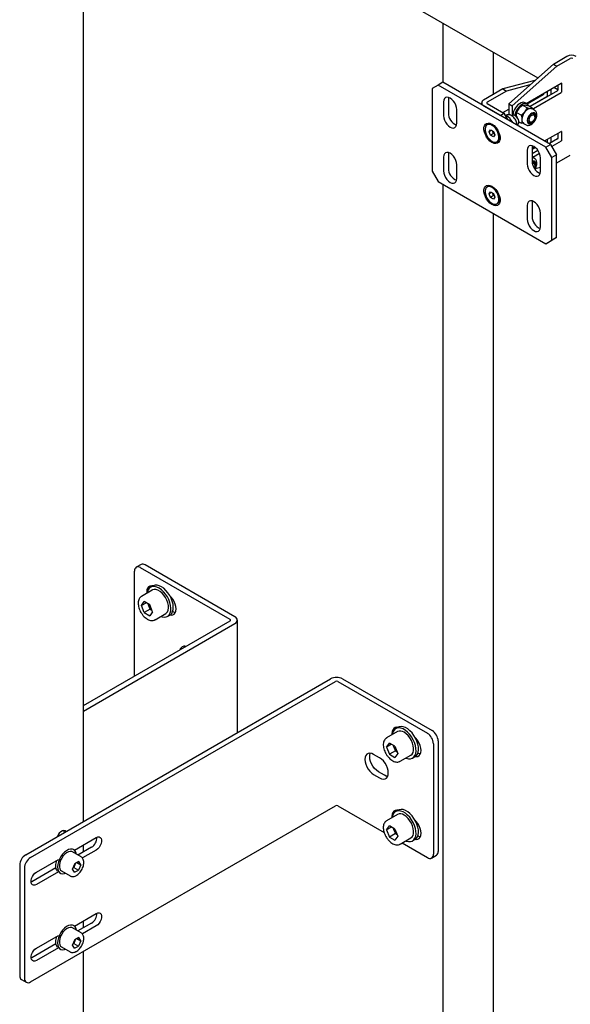
# Model space of a CAD drawing. Units: millimetres. Extents: x 0 to 840, y 297 to 594.
# Drawn here: x 526 to 534, y 528 to 542 of the extents above; entities that cross this region are included whole.
import ezdxf

# ---------------------------------------------------------------- set-up
doc = ezdxf.new("R2010")
doc.units = ezdxf.units.MM
doc.linetypes.add('SLD-Сплошная', pattern=[0])
for name, color, linetype in [('18', 30, 'SLD-Сплошная'), ('2', 1, 'SLD-Сплошная'), ('6', 6, 'SLD-Сплошная')]:
    doc.layers.add(name, color=color, linetype=linetype)

msp = doc.modelspace()

# ---------------------------------------------------------------- linework, layer by layer
at = {"color": 7, "linetype": 'SLD-Сплошная', "lineweight": 25}
for p, q in [((526.492, 545.798), (533.867, 541.541)), ((527.149, 530.547), (527.149, 542.918)), ((534.105, 541.403), (534.163, 541.37)), ((526.296, 530.055), (530.804, 532.657)), ((530.981, 532.657), (532.307, 531.892)), ((526.367, 530.014), (530.875, 532.616)), ((530.91, 532.616), (532.236, 531.851)), ((531.802, 531.94), (531.766, 531.919)), ((531.79, 531.939), (531.787, 531.931)), ((531.791, 531.876), (531.632, 531.784)), ((531.632, 531.784), (531.635, 531.786)), ((531.632, 531.648), (531.673, 531.706)), ((531.703, 531.689), (531.632, 531.648)), ((531.632, 531.648), (531.673, 531.542)), ((531.755, 531.659), (531.673, 531.706)), ((531.731, 531.673), (531.741, 531.646)), ((531.741, 531.646), (531.762, 531.593)), ((531.755, 531.659), (531.796, 531.553)), ((532.324, 531.698), (532.324, 530.065)), ((532.395, 531.739), (532.395, 530.105)), ((531.529, 531.488), (531.44, 531.539)), ((531.762, 531.593), (531.673, 531.542)), ((531.673, 531.542), (531.755, 531.495)), ((531.796, 531.553), (531.755, 531.495)), ((531.762, 531.593), (531.786, 531.579)), ((531.832, 531.438), (531.991, 531.53)), ((532.016, 531.486), (532.052, 531.507)), ((531.44, 531.243), (531.529, 531.192)), ((531.599, 531.233), (531.511, 531.284)), ((526.367, 528.177), (530.875, 530.779)), ((530.91, 530.779), (531.596, 530.383)), ((531.791, 530.651), (531.632, 530.559)), ((531.802, 530.715), (531.766, 530.694)), ((531.79, 530.714), (531.787, 530.707)), ((531.632, 530.559), (531.635, 530.561)), ((531.632, 530.423), (531.673, 530.481)), ((531.703, 530.464), (531.632, 530.423)), ((531.755, 530.434), (531.673, 530.481)), ((531.632, 530.423), (531.673, 530.318)), ((531.762, 530.369), (531.673, 530.318)), ((531.673, 530.318), (531.755, 530.27)), ((531.731, 530.448), (531.741, 530.421)), ((531.741, 530.421), (531.762, 530.369)), ((531.755, 530.434), (531.796, 530.329)), ((531.796, 530.329), (531.755, 530.27)), ((531.762, 530.369), (531.786, 530.355)), ((527.017, 530.124), (527.339, 530.31)), ((527.268, 530.167), (527.069, 530.052)), ((527.149, 530.098), (527.149, 530.2)), ((531.832, 530.213), (531.991, 530.305)), ((531.861, 530.23), (532.236, 530.014)), ((532.016, 530.261), (532.052, 530.282)), ((527.116, 530.024), (526.989, 530.097)), ((527.008, 530.13), (526.997, 530.136)), ((527.339, 530.126), (527.135, 530.008)), ((532.298, 530.007), (532.369, 530.048)), ((526.208, 529.902), (526.208, 528.269)), ((526.455, 529.8), (526.78, 529.987)), ((526.747, 529.968), (526.747, 529.953)), ((526.988, 529.844), (527.021, 529.922)), ((527.023, 529.908), (527.006, 529.869)), ((527.083, 529.954), (527.021, 529.922)), ((527.031, 529.927), (527.023, 529.908)), ((527.054, 529.939), (527.111, 529.907)), ((527.111, 529.907), (527.077, 529.828)), ((527.111, 529.907), (527.083, 529.954)), ((526.279, 529.861), (526.279, 528.228)), ((526.741, 529.862), (526.385, 529.657)), ((526.78, 529.803), (526.455, 529.616)), ((526.797, 529.79), (526.808, 529.783)), ((526.827, 529.816), (526.954, 529.742)), ((527.016, 529.796), (526.988, 529.844)), ((526.996, 529.864), (527.006, 529.869)), ((527.006, 529.869), (527.077, 529.828)), ((527.016, 529.796), (527.077, 529.828)), ((526.385, 529.657), (526.377, 529.653)), ((527.017, 529.001), (527.339, 529.187)), ((527.008, 529.007), (526.997, 529.013)), ((527.268, 529.044), (527.069, 528.929)), ((527.339, 529.003), (527.135, 528.885)), ((527.149, 528.975), (527.149, 529.077)), ((526.455, 528.677), (526.78, 528.864)), ((527.116, 528.901), (526.989, 528.975)), ((526.741, 528.739), (526.385, 528.534)), ((526.747, 528.845), (526.747, 528.831)), ((526.988, 528.721), (527.021, 528.8)), ((527.016, 528.674), (526.988, 528.721)), ((526.996, 528.741), (527.006, 528.746)), ((527.023, 528.785), (527.006, 528.746)), ((527.006, 528.746), (527.077, 528.705)), ((527.083, 528.831), (527.021, 528.8)), ((527.031, 528.805), (527.023, 528.785)), ((527.054, 528.816), (527.111, 528.784)), ((527.111, 528.784), (527.077, 528.705)), ((527.111, 528.784), (527.083, 528.831)), ((526.78, 528.681), (526.455, 528.493)), ((526.797, 528.667), (526.808, 528.661)), ((526.827, 528.693), (526.954, 528.62)), ((527.016, 528.674), (527.077, 528.705)), ((527.149, 526.967), (527.149, 528.628)), ((526.385, 528.534), (526.376, 528.53)), ((526.234, 528.211), (526.304, 528.17))]:
    msp.add_line(p, q, dxfattribs=at)
at = {"color": 7, "linetype": 'SLD-Сплошная', "lineweight": 25, "flags": 128}
for points in [[(531.798, 531.938), (531.783, 531.94), (531.758, 531.936), (531.738, 531.924), (531.723, 531.905), (531.713, 531.879), (531.71, 531.848), (531.711, 531.83)], [(531.916, 531.486), (531.923, 531.484), (531.955, 531.476), (531.985, 531.476), (532.012, 531.484), (532.034, 531.5), (532.051, 531.524), (532.062, 531.554), (532.068, 531.589), (532.066, 531.628), (532.059, 531.671), (532.045, 531.714), (532.026, 531.757), (532.002, 531.798), (531.974, 531.835), (531.943, 531.868), (531.91, 531.895), (531.876, 531.915), (531.843, 531.927), (531.812, 531.931), (531.783, 531.927), (531.759, 531.915), (531.739, 531.895), (531.725, 531.868), (531.716, 531.835), (531.716, 531.833)], [(532.052, 531.507), (532.069, 531.52), (532.087, 531.544), (532.098, 531.574), (532.103, 531.609), (532.102, 531.649), (532.094, 531.691), (532.081, 531.734), (532.061, 531.777), (532.037, 531.818), (532.009, 531.856), (531.978, 531.889), (531.945, 531.915), (531.912, 531.935), (531.879, 531.947), (531.847, 531.951), (531.819, 531.947), (531.802, 531.94)], [(531.991, 531.53), (532.008, 531.544), (532.023, 531.567), (532.031, 531.596), (532.032, 531.63), (532.027, 531.668), (532.016, 531.707), (531.999, 531.746), (531.977, 531.783), (531.951, 531.817), (531.922, 531.845), (531.891, 531.866)], [(532.054, 531.509), (532.071, 531.507), (532.095, 531.51), (532.115, 531.522), (532.13, 531.541), (532.14, 531.567), (532.143, 531.598), (532.14, 531.633), (532.13, 531.67), (532.115, 531.707), (532.095, 531.742), (532.071, 531.773), (532.051, 531.793)], [(531.44, 531.539), (531.412, 531.552), (531.385, 531.557), (531.36, 531.553), (531.34, 531.542), (531.325, 531.522), (531.315, 531.497), (531.312, 531.465), (531.315, 531.431), (531.325, 531.394), (531.34, 531.357), (531.36, 531.322), (531.385, 531.29), (531.412, 531.264), (531.44, 531.243)], [(531.511, 531.284), (531.483, 531.304), (531.455, 531.331), (531.431, 531.363), (531.411, 531.398), (531.396, 531.435), (531.386, 531.471), (531.383, 531.506), (531.386, 531.537), (531.392, 531.556)], [(531.529, 531.192), (531.557, 531.18), (531.584, 531.175), (531.609, 531.179), (531.629, 531.19), (531.644, 531.21), (531.654, 531.235), (531.657, 531.266), (531.654, 531.301), (531.644, 531.338), (531.629, 531.375), (531.609, 531.41), (531.584, 531.442), (531.557, 531.468), (531.529, 531.488)], [(532.086, 531.565), (532.114, 531.552), (532.134, 531.548)], [(531.649, 531.216), (531.628, 531.22), (531.599, 531.233)], [(531.798, 530.713), (531.783, 530.715), (531.758, 530.711), (531.738, 530.7), (531.723, 530.68), (531.713, 530.654), (531.71, 530.623), (531.711, 530.605)], [(531.916, 530.261), (531.923, 530.259), (531.955, 530.251), (531.985, 530.251), (532.012, 530.259), (532.034, 530.275), (532.051, 530.299), (532.062, 530.329), (532.068, 530.364), (532.066, 530.404), (532.059, 530.446), (532.045, 530.489), (532.026, 530.532), (532.002, 530.573), (531.974, 530.611), (531.943, 530.643), (531.91, 530.67), (531.876, 530.69), (531.843, 530.702), (531.812, 530.706), (531.783, 530.702), (531.759, 530.69), (531.739, 530.67), (531.725, 530.643), (531.716, 530.61), (531.716, 530.608)], [(532.052, 530.282), (532.069, 530.296), (532.087, 530.319), (532.098, 530.349), (532.103, 530.385), (532.102, 530.424), (532.094, 530.466), (532.081, 530.51), (532.061, 530.553), (532.037, 530.593), (532.009, 530.631), (531.978, 530.664), (531.945, 530.691), (531.912, 530.71), (531.879, 530.723), (531.847, 530.727), (531.819, 530.722), (531.802, 530.715)], [(531.991, 530.305), (532.008, 530.319), (532.023, 530.342), (532.031, 530.371), (532.032, 530.405), (532.027, 530.443), (532.016, 530.482), (531.999, 530.521), (531.977, 530.559), (531.951, 530.592), (531.922, 530.62), (531.891, 530.641)], [(532.055, 530.284), (532.071, 530.282), (532.095, 530.286), (532.115, 530.297), (532.13, 530.316), (532.14, 530.342), (532.143, 530.373), (532.14, 530.408), (532.13, 530.445), (532.115, 530.482), (532.095, 530.517), (532.071, 530.549), (532.055, 530.565)], [(526.893, 530.399), (526.879, 530.409), (526.86, 530.412), (526.838, 530.407), (526.815, 530.394), (526.793, 530.374), (526.774, 530.349), (526.76, 530.323)], [(526.87, 530.386), (526.867, 530.4), (526.862, 530.413)], [(527.339, 530.31), (527.362, 530.319), (527.382, 530.32), (527.399, 530.313), (527.412, 530.298), (527.418, 530.276), (527.418, 530.25), (527.412, 530.222), (527.399, 530.192), (527.382, 530.165), (527.362, 530.143), (527.339, 530.126)], [(532.086, 530.34), (532.114, 530.327), (532.134, 530.323)], [(527.047, 530.064), (527.042, 530.086), (527.029, 530.111), (527.011, 530.128), (526.987, 530.138), (526.96, 530.139), (526.931, 530.131), (526.9, 530.115), (526.87, 530.092), (526.842, 530.063), (526.816, 530.028), (526.795, 529.991), (526.779, 529.951), (526.77, 529.912), (526.766, 529.875)], [(526.989, 530.097), (526.976, 530.103), (526.953, 530.105), (526.927, 530.099), (526.901, 530.085), (526.874, 530.064), (526.85, 530.038), (526.829, 530.007), (526.812, 529.974), (526.8, 529.939), (526.794, 529.906), (526.794, 529.875), (526.8, 529.849), (526.812, 529.828), (526.827, 529.816)], [(526.766, 529.875), (526.77, 529.842), (526.779, 529.814), (526.795, 529.793), (526.816, 529.779), (526.842, 529.774), (526.87, 529.777), (526.885, 529.782)], [(526.455, 529.616), (526.433, 529.607), (526.412, 529.606), (526.395, 529.613), (526.383, 529.628), (526.377, 529.649), (526.377, 529.675), (526.383, 529.704), (526.395, 529.733), (526.412, 529.76), (526.433, 529.783), (526.455, 529.8)], [(527.339, 529.187), (527.362, 529.196), (527.382, 529.197), (527.399, 529.19), (527.412, 529.175), (527.418, 529.154), (527.418, 529.128), (527.412, 529.099), (527.399, 529.07), (527.382, 529.043), (527.362, 529.02), (527.339, 529.003)], [(527.047, 528.941), (527.042, 528.963), (527.029, 528.988), (527.011, 529.006), (526.987, 529.015), (526.96, 529.016), (526.931, 529.008), (526.9, 528.993), (526.87, 528.969), (526.842, 528.94), (526.816, 528.906), (526.795, 528.868), (526.779, 528.828), (526.77, 528.789), (526.766, 528.752)], [(526.989, 528.975), (526.976, 528.98), (526.953, 528.982), (526.927, 528.976), (526.901, 528.962), (526.874, 528.942), (526.85, 528.915), (526.829, 528.884), (526.812, 528.851), (526.8, 528.816), (526.794, 528.783), (526.794, 528.752), (526.8, 528.726), (526.812, 528.705), (526.827, 528.693)], [(526.766, 528.752), (526.77, 528.719), (526.779, 528.691), (526.795, 528.67), (526.816, 528.657), (526.842, 528.651), (526.87, 528.655), (526.885, 528.66)], [(526.455, 528.493), (526.433, 528.484), (526.412, 528.483), (526.395, 528.49), (526.383, 528.505), (526.377, 528.526), (526.377, 528.553), (526.383, 528.581), (526.395, 528.61), (526.412, 528.637), (526.433, 528.66), (526.455, 528.677)]]:
    msp.add_lwpolyline(points, dxfattribs=at)
at = {"color": 7, "linetype": 'SLD-Сплошная', "lineweight": 25}
for centre, radius, start, end in [((530.892, 532.486), 0.192, 62.6097, 117.3903), ((530.892, 532.582), 0.0384, 62.6097, 117.3903), ((531.833, 531.786), 0.0989, 53.8182, 114.8713), ((532.132, 531.689), 0.192, 2.6055, 57.3945), ((532.203, 531.73), 0.192, 2.6055, 57.3945), ((531.877, 531.699), 0.145, 191.1521, 201.458), ((531.893, 531.704), 0.163, 200.7854, 228.1441), ((530.892, 530.745), 0.0384, 62.6097, 117.3903), ((531.833, 530.561), 0.0989, 53.8182, 114.8713), ((527.181, 530.309), 0.167, 301.7204, 1.4489), ((531.877, 530.475), 0.145, 191.1521, 201.458), ((531.893, 530.479), 0.163, 200.7854, 228.1441), ((526.4, 529.893), 0.192, 122.6055, 177.3945), ((532.27, 530.056), 0.0546, 230.7967, 9.214), ((532.336, 530.098), 0.0599, 304.0564, 7.2558), ((526.47, 529.852), 0.192, 122.6055, 177.3945), ((526.998, 529.886), 0.26, 160.9107, 178.8043), ((526.852, 529.884), 0.114, 176.5379, 218.4479), ((526.906, 529.958), 0.127, 317.6819, 336.9901), ((526.918, 529.953), 0.114, 336.7187, 346.404), ((527.181, 529.186), 0.167, 301.7204, 1.4489), ((526.998, 528.763), 0.26, 160.9107, 178.8043), ((526.852, 528.762), 0.114, 176.5379, 218.4479), ((526.906, 528.835), 0.127, 317.6819, 336.9901), ((526.918, 528.83), 0.114, 336.7187, 346.404), ((526.269, 528.262), 0.0616, 173.7012, 234.9867), ((526.332, 528.219), 0.0546, 170.786, 309.2033)]:
    msp.add_arc(centre, radius, start, end, dxfattribs=at)
for points, knots in [([(531.636, 531.785), (531.632, 531.783), (531.62, 531.777), (531.605, 531.761), (531.592, 531.737), (531.584, 531.709), (531.582, 531.676), (531.587, 531.641), (531.596, 531.604), (531.611, 531.568), (531.631, 531.533), (531.655, 531.501), (531.681, 531.473), (531.71, 531.451), (531.74, 531.435), (531.77, 531.426), (531.797, 531.426), (531.818, 531.43), (531.827, 531.436), (531.83, 531.438)], [0, 0, 0, 0, 0.0332002, 0.0918079, 0.1505542, 0.211503, 0.2749605, 0.3397635, 0.40468, 0.4693982, 0.5340052, 0.5986863, 0.6635936, 0.7289491, 0.7949315, 0.8613813, 0.9198078, 0.9761314, 1, 1, 1, 1]), ([(531.636, 530.56), (531.632, 530.558), (531.62, 530.553), (531.605, 530.536), (531.592, 530.512), (531.584, 530.484), (531.582, 530.451), (531.587, 530.416), (531.596, 530.379), (531.611, 530.343), (531.631, 530.308), (531.655, 530.276), (531.681, 530.249), (531.71, 530.226), (531.74, 530.21), (531.77, 530.202), (531.797, 530.201), (531.818, 530.205), (531.827, 530.211), (531.83, 530.213)], [0, 0, 0, 0, 0.0332002, 0.0918079, 0.1505542, 0.211503, 0.2749605, 0.3397635, 0.40468, 0.4693982, 0.5340052, 0.5986863, 0.6635936, 0.7289491, 0.7949315, 0.8613813, 0.9198078, 0.9761314, 1, 1, 1, 1]), ([(527.039, 529.746), (527.044, 529.749), (527.057, 529.756), (527.079, 529.774), (527.102, 529.799), (527.123, 529.829), (527.139, 529.861), (527.15, 529.894), (527.156, 529.927), (527.156, 529.958), (527.15, 529.985), (527.137, 530.007), (527.126, 530.019), (527.117, 530.023), (527.116, 530.024)], [0, 0, 0, 0, 0.050914, 0.145899, 0.240693, 0.335216, 0.429694, 0.524435, 0.61977, 0.716074, 0.813335, 0.898417, 0.980488, 1, 1, 1, 1]), ([(526.953, 529.744), (526.957, 529.742), (526.967, 529.735), (526.987, 529.732), (527.012, 529.734), (527.03, 529.742), (527.039, 529.746)], [0, 0, 0, 0, 0.155495, 0.42529, 0.697063, 1, 1, 1, 1]), ([(527.039, 528.623), (527.044, 528.626), (527.057, 528.634), (527.079, 528.651), (527.102, 528.677), (527.123, 528.706), (527.139, 528.738), (527.15, 528.772), (527.156, 528.804), (527.156, 528.836), (527.15, 528.863), (527.137, 528.884), (527.126, 528.897), (527.117, 528.9), (527.116, 528.901)], [0, 0, 0, 0, 0.050914, 0.145899, 0.240693, 0.335216, 0.429694, 0.524435, 0.61977, 0.716074, 0.813335, 0.898417, 0.980488, 1, 1, 1, 1]), ([(526.953, 528.622), (526.957, 528.619), (526.967, 528.612), (526.987, 528.61), (527.012, 528.612), (527.03, 528.619), (527.039, 528.623)], [0, 0, 0, 0, 0.155495, 0.42529, 0.697063, 1, 1, 1, 1])]:
    msp.add_open_spline(points, degree=3, knots=knots, dxfattribs=at)
at = {"layer": '18', "linetype": 'SLD-Сплошная', "lineweight": 25}
for p, q in [((532.466, 542.349), (532.466, 541.477)), ((533.208, 541.921), (533.208, 541.293)), ((532.466, 539.966), (532.466, 523.905)), ((533.208, 539.538), (533.208, 523.477))]:
    msp.add_line(p, q, dxfattribs=at)
at = {"layer": '2', "linetype": 'SLD-Сплошная', "lineweight": 25}
for p, q in [((534.098, 541.745), (534.295, 541.86)), ((534.151, 541.715), (534.348, 541.829)), ((534.098, 541.745), (533.438, 541.16)), ((534.151, 541.715), (533.491, 541.13)), ((534.098, 541.745), (534.151, 541.715)), ((532.395, 541.436), (532.307, 541.385)), ((532.307, 541.385), (532.307, 540.16)), ((532.466, 541.477), (532.395, 541.436)), ((533.986, 540.518), (532.395, 541.436)), ((534.057, 540.558), (532.466, 541.477)), ((533.353, 541.377), (533.067, 541.212)), ((533.824, 541.503), (533.353, 541.377)), ((533.353, 541.377), (533.406, 541.346)), ((533.752, 541.439), (533.406, 541.346)), ((533.694, 541.165), (534.212, 541.465)), ((534.066, 541.298), (534.066, 541.38)), ((534.163, 541.436), (534.163, 541.358)), ((534.216, 541.463), (534.216, 541.328)), ((532.548, 541.252), (532.545, 541.227)), ((533.406, 541.346), (533.12, 541.181)), ((533.947, 541.291), (533.712, 541.155)), ((534.159, 541.352), (533.754, 541.118)), ((534, 541.26), (533.754, 541.118)), ((534.212, 541.322), (533.803, 541.085)), ((533.951, 541.314), (533.951, 541.297)), ((534.004, 541.344), (534.004, 541.267)), ((532.475, 541.186), (532.475, 540.982)), ((532.545, 541.227), (532.545, 541.023)), ((533.037, 541.171), (533.037, 541.147)), ((533.067, 541.13), (533.314, 540.987)), ((533.12, 541.161), (533.367, 541.018)), ((533.438, 541.16), (533.491, 541.13)), ((533.438, 541.16), (533.438, 540.996)), ((533.491, 541.13), (533.491, 540.982)), ((533.554, 541.03), (533.59, 541.09)), ((533.642, 541.14), (533.678, 541.141)), ((533.642, 541.14), (533.713, 541.099)), ((533.709, 541.157), (533.681, 541.173)), ((533.713, 541.099), (533.765, 541.091)), ((533.73, 541.132), (533.801, 541.091)), ((533.82, 541.064), (533.783, 541.085)), ((532.669, 540.87), (532.669, 541.074)), ((533.314, 540.987), (533.367, 541.018)), ((533.35, 541.028), (533.438, 541.079)), ((533.352, 541.029), (533.353, 541.026)), ((533.367, 541.018), (533.42, 540.926)), ((533.403, 540.989), (533.389, 540.98)), ((533.405, 540.981), (533.391, 540.976)), ((533.393, 540.973), (533.405, 540.981)), ((533.497, 540.985), (533.486, 540.979)), ((533.544, 540.976), (533.534, 540.981)), ((533.554, 541.03), (533.625, 540.989)), ((533.625, 540.989), (533.677, 541.04)), ((533.81, 541.012), (533.795, 541.021)), ((533.826, 540.966), (533.826, 540.977)), ((533.127, 540.852), (533.118, 540.847)), ((533.188, 540.858), (533.193, 540.855)), ((533.228, 540.829), (533.2, 540.845)), ((533.227, 540.829), (533.227, 540.829)), ((533.5, 540.883), (533.461, 540.937)), ((533.497, 540.881), (533.5, 540.883)), ((533.5, 540.883), (533.502, 540.878)), ((533.561, 540.845), (533.561, 540.857)), ((533.561, 540.849), (533.572, 540.855)), ((533.587, 540.889), (533.587, 540.901)), ((533.587, 540.893), (533.625, 540.871)), ((533.587, 540.89), (533.592, 540.89)), ((533.665, 540.865), (533.625, 540.871)), ((533.658, 540.869), (533.695, 540.847)), ((533.72, 540.891), (533.735, 540.882)), ((533.773, 540.885), (533.783, 540.891)), ((533.149, 540.746), (533.17, 540.775)), ((533.185, 540.766), (533.149, 540.746)), ((533.17, 540.693), (533.149, 540.746)), ((533.17, 540.775), (533.211, 540.75)), ((533.214, 540.718), (533.17, 540.693)), ((533.211, 540.669), (533.17, 540.693)), ((533.204, 540.745), (533.199, 540.758)), ((533.214, 540.718), (533.204, 540.745)), ((533.211, 540.75), (533.232, 540.698)), ((533.232, 540.698), (533.211, 540.669)), ((533.226, 540.711), (533.214, 540.718)), ((533.302, 540.668), (533.302, 540.706)), ((533.302, 540.699), (533.303, 540.7)), ((533.968, 540.609), (534.212, 540.75)), ((534.066, 540.584), (534.066, 540.665)), ((534.163, 540.722), (534.163, 540.644)), ((534.216, 540.748), (534.216, 540.613)), ((533.193, 540.585), (533.188, 540.588)), ((533.263, 540.596), (533.272, 540.602)), ((533.786, 540.538), (533.783, 540.512)), ((533.783, 540.502), (533.818, 540.522)), ((533.783, 540.512), (533.783, 540.308)), ((533.833, 540.511), (533.783, 540.482)), ((533.986, 540.518), (534.057, 540.558)), ((534.074, 540.365), (533.986, 540.518)), ((534.004, 540.63), (534.004, 540.589)), ((534.159, 540.638), (534.039, 540.569)), ((534.057, 540.558), (534.145, 540.405)), ((534.212, 540.607), (534.074, 540.528)), ((532.475, 540.369), (532.475, 540.165)), ((532.548, 540.436), (532.545, 540.41)), ((532.545, 540.41), (532.545, 540.206)), ((533.712, 540.472), (533.712, 540.268)), ((533.869, 540.47), (533.783, 540.42)), ((533.783, 540.388), (533.801, 540.377)), ((533.783, 540.376), (533.801, 540.377)), ((533.82, 540.349), (533.783, 540.371)), ((533.893, 540.423), (533.803, 540.371)), ((533.906, 540.155), (533.906, 540.359)), ((534.145, 540.405), (534.074, 540.365)), ((534.074, 539.14), (534.074, 540.365)), ((534.145, 539.181), (534.145, 540.405)), ((534.151, 540.286), (534.348, 540.4)), ((532.669, 540.053), (532.669, 540.257)), ((533.81, 540.297), (533.795, 540.306)), ((533.826, 540.252), (533.826, 540.263)), ((533.829, 540.2), (533.906, 540.22)), ((534.145, 540.284), (534.151, 540.286)), ((532.307, 540.16), (532.395, 540.007)), ((532.395, 540.007), (533.986, 539.089)), ((533.127, 539.934), (533.118, 539.928)), ((533.188, 539.939), (533.193, 539.936)), ((533.228, 539.91), (533.2, 539.926)), ((533.149, 539.827), (533.17, 539.856)), ((533.185, 539.847), (533.149, 539.827)), ((533.17, 539.774), (533.149, 539.827)), ((533.17, 539.856), (533.211, 539.832)), ((533.214, 539.8), (533.17, 539.774)), ((533.211, 539.75), (533.17, 539.774)), ((533.204, 539.826), (533.199, 539.839)), ((533.214, 539.8), (533.204, 539.826)), ((533.211, 539.832), (533.232, 539.779)), ((533.232, 539.779), (533.211, 539.75)), ((533.226, 539.792), (533.214, 539.8)), ((533.227, 539.911), (533.227, 539.911)), ((533.302, 539.749), (533.302, 539.788)), ((533.302, 539.781), (533.303, 539.782)), ((533.193, 539.667), (533.188, 539.67)), ((533.263, 539.678), (533.272, 539.683)), ((533.712, 539.655), (533.712, 539.451)), ((533.786, 539.722), (533.783, 539.696)), ((533.783, 539.696), (533.783, 539.492)), ((533.906, 539.339), (533.906, 539.543)), ((533.986, 539.089), (534.074, 539.14)), ((534.057, 539.129), (533.986, 539.089)), ((534.145, 539.181), (534.057, 539.129)), ((534.074, 539.14), (534.145, 539.181))]:
    msp.add_line(p, q, dxfattribs=at)
at = {"layer": '2', "linetype": 'SLD-Сплошная', "lineweight": 25, "flags": 128}
for points in [[(532.669, 541.074), (532.666, 541.105), (532.656, 541.137), (532.641, 541.17), (532.62, 541.199), (532.597, 541.224), (532.572, 541.242), (532.547, 541.253), (532.523, 541.255), (532.503, 541.249), (532.488, 541.235), (532.478, 541.213), (532.475, 541.186)], [(533.783, 541.085), (533.775, 541.089), (533.765, 541.091)], [(532.475, 540.982), (532.478, 540.951), (532.488, 540.918), (532.503, 540.886), (532.523, 540.857), (532.547, 540.832), (532.572, 540.813), (532.597, 540.803), (532.62, 540.8), (532.641, 540.807), (532.656, 540.821), (532.666, 540.842), (532.669, 540.87)], [(533.572, 540.855), (533.58, 540.863), (533.586, 540.879), (533.587, 540.9), (533.58, 540.924), (533.569, 540.947), (533.553, 540.967), (533.535, 540.981)], [(533.712, 540.909), (533.716, 540.887), (533.726, 540.872), (533.741, 540.864), (533.76, 540.866), (533.781, 540.875), (533.801, 540.893), (533.818, 540.916), (533.831, 540.942), (533.838, 540.969), (533.838, 540.993), (533.831, 541.012), (533.818, 541.023), (533.801, 541.027), (533.781, 541.021), (533.76, 541.007), (533.741, 540.986), (533.726, 540.961), (533.716, 540.934), (533.712, 540.909)], [(533.773, 540.885), (533.768, 540.883), (533.75, 540.878), (533.735, 540.882), (533.725, 540.893), (533.72, 540.911), (533.722, 540.933), (533.729, 540.957), (533.742, 540.979), (533.759, 540.998), (533.777, 541.01), (533.795, 541.015), (533.81, 541.012), (533.81, 541.012)], [(533.813, 540.994), (533.823, 540.983), (533.826, 540.966), (533.823, 540.945), (533.813, 540.923), (533.799, 540.904), (533.783, 540.891), (533.766, 540.885), (533.752, 540.888), (533.743, 540.899), (533.739, 540.916), (533.743, 540.937), (533.752, 540.959), (533.766, 540.978), (533.783, 540.991), (533.799, 540.997), (533.813, 540.994)], [(533.188, 540.588), (533.16, 540.608), (533.134, 540.635), (533.11, 540.667), (533.092, 540.702), (533.079, 540.738), (533.072, 540.774), (533.072, 540.806), (533.079, 540.834), (533.092, 540.855), (533.11, 540.869), (533.134, 540.874), (533.16, 540.87), (533.188, 540.858)], [(533.191, 540.839), (533.166, 540.85), (533.142, 540.854), (533.121, 540.848), (533.105, 540.835), (533.093, 540.815), (533.088, 540.789), (533.09, 540.759), (533.098, 540.726), (533.111, 540.693), (533.13, 540.662), (533.152, 540.634), (533.177, 540.613), (533.202, 540.597), (533.227, 540.59), (533.25, 540.591), (533.269, 540.6), (533.283, 540.617), (533.291, 540.641), (533.293, 540.669), (533.288, 540.701), (533.277, 540.734), (533.261, 540.766), (533.241, 540.796), (533.217, 540.821), (533.191, 540.839)], [(533.193, 540.855), (533.221, 540.835), (533.247, 540.808), (533.27, 540.776), (533.289, 540.741), (533.302, 540.705), (533.309, 540.67), (533.309, 540.637), (533.302, 540.609), (533.289, 540.588), (533.27, 540.575), (533.247, 540.57), (533.221, 540.573), (533.193, 540.585)], [(533.272, 540.602), (533.278, 540.606), (533.292, 540.622), (533.3, 540.646), (533.302, 540.674), (533.297, 540.706), (533.286, 540.739), (533.27, 540.771), (533.25, 540.801), (533.226, 540.826), (533.2, 540.844)], [(533.302, 540.696), (533.302, 540.697), (533.304, 540.699)], [(533.906, 540.359), (533.903, 540.39), (533.893, 540.423), (533.878, 540.455), (533.858, 540.485), (533.834, 540.509), (533.809, 540.528), (533.784, 540.538), (533.761, 540.541), (533.74, 540.535), (533.725, 540.52), (533.715, 540.499), (533.712, 540.472)], [(532.669, 540.257), (532.666, 540.288), (532.656, 540.321), (532.641, 540.353), (532.62, 540.383), (532.597, 540.407), (532.572, 540.426), (532.547, 540.436), (532.523, 540.439), (532.503, 540.432), (532.488, 540.418), (532.478, 540.397), (532.475, 540.369)], [(533.712, 540.268), (533.715, 540.237), (533.725, 540.204), (533.74, 540.172), (533.761, 540.142), (533.784, 540.117), (533.809, 540.099), (533.834, 540.088), (533.858, 540.086), (533.878, 540.092), (533.893, 540.107), (533.903, 540.128), (533.906, 540.155)], [(533.818, 540.201), (533.818, 540.202), (533.831, 540.228), (533.838, 540.255), (533.838, 540.279), (533.831, 540.297), (533.818, 540.309), (533.801, 540.312), (533.783, 540.307)], [(533.783, 540.298), (533.795, 540.301), (533.81, 540.297)], [(533.786, 540.278), (533.799, 540.282), (533.813, 540.28)], [(533.813, 540.28), (533.823, 540.269), (533.826, 540.252), (533.823, 540.231), (533.813, 540.209)], [(532.475, 540.165), (532.478, 540.134), (532.488, 540.102), (532.503, 540.069), (532.523, 540.04), (532.547, 540.015), (532.572, 539.997), (532.597, 539.986), (532.62, 539.984), (532.641, 539.99), (532.656, 540.004), (532.666, 540.026), (532.669, 540.053)], [(533.188, 539.67), (533.16, 539.69), (533.134, 539.717), (533.11, 539.748), (533.092, 539.783), (533.079, 539.82), (533.072, 539.855), (533.072, 539.888), (533.079, 539.915), (533.092, 539.937), (533.11, 539.95), (533.134, 539.955), (533.16, 539.952), (533.188, 539.939)], [(533.191, 539.921), (533.166, 539.932), (533.142, 539.935), (533.121, 539.93), (533.105, 539.917), (533.093, 539.897), (533.088, 539.87), (533.09, 539.84), (533.098, 539.807), (533.111, 539.774), (533.13, 539.743), (533.152, 539.716), (533.177, 539.694), (533.202, 539.679), (533.227, 539.672), (533.25, 539.673), (533.269, 539.682), (533.283, 539.699), (533.291, 539.722), (533.293, 539.75), (533.288, 539.782), (533.277, 539.815), (533.261, 539.848), (533.241, 539.877), (533.217, 539.902), (533.191, 539.921)], [(533.193, 539.936), (533.221, 539.916), (533.247, 539.89), (533.27, 539.858), (533.289, 539.823), (533.302, 539.786), (533.309, 539.751), (533.309, 539.718), (533.302, 539.691), (533.289, 539.67), (533.27, 539.656), (533.247, 539.651), (533.221, 539.655), (533.193, 539.667)], [(533.272, 539.683), (533.278, 539.687), (533.292, 539.704), (533.3, 539.727), (533.302, 539.756), (533.297, 539.787), (533.286, 539.821), (533.27, 539.853), (533.25, 539.882), (533.226, 539.907), (533.2, 539.926)], [(533.302, 539.777), (533.302, 539.778), (533.304, 539.78)], [(533.906, 539.543), (533.903, 539.574), (533.893, 539.607), (533.878, 539.639), (533.858, 539.668), (533.834, 539.693), (533.809, 539.711), (533.784, 539.722), (533.761, 539.724), (533.74, 539.718), (533.725, 539.704), (533.715, 539.682), (533.712, 539.655)], [(533.712, 539.451), (533.715, 539.42), (533.725, 539.387), (533.74, 539.355), (533.761, 539.326), (533.784, 539.301), (533.809, 539.283), (533.834, 539.272), (533.858, 539.27), (533.878, 539.276), (533.893, 539.29), (533.903, 539.312), (533.906, 539.339)]]:
    msp.add_lwpolyline(points, dxfattribs=at)
at = {"layer": '2', "linetype": 'SLD-Сплошная', "lineweight": 25}
for centre, radius, start, end in [((534.366, 541.723), 0.154, 62.6097, 117.3903), ((534.366, 541.795), 0.0384, 62.6097, 117.3903), ((534.214, 541.463), 0.00218, 350.786, 129.2033), ((533.943, 541.298), 0.00768, 302.6055, 357.3945), ((533.996, 541.267), 0.00768, 302.6055, 357.3945), ((534.155, 541.359), 0.00768, 302.6055, 357.3945), ((534.208, 541.328), 0.00768, 302.6055, 357.3945), ((533.082, 541.171), 0.0437, 110.7834, 249.2166), ((533.124, 541.171), 0.0109, 110.7834, 249.2166), ((533.723, 540.974), 0.224, 116.5096, 176.5221), ((533.753, 540.956), 0.225, 116.7156, 172.9649), ((533.651, 541.116), 0.0646, 62.5482, 115.5456), ((533.679, 541.106), 0.0586, 26.0704, 117.7828), ((533.772, 540.977), 0.114, 93.4295, 146.5651), ((532.741, 541.025), 0.196, 180.7209, 247.4187), ((533.513, 540.953), 0.036, 51.9826, 116.0267), ((533.493, 540.896), 0.0941, 2.6238, 57.0823), ((533.824, 540.917), 0.192, 140.2279, 177.3607), ((533.773, 540.997), 0.0473, 6.2501, 37.7945), ((533.786, 540.98), 0.0402, 356.3749, 52.3067), ((533.158, 540.789), 0.0702, 52.3958, 115.6135), ((533.692, 540.918), 0.0597, 172.6245, 236.0633), ((533.729, 540.919), 0.0446, 261.3976, 292.5279), ((533.271, 540.771), 0.0724, 191.1391, 201.1466), ((533.28, 540.773), 0.0816, 200.5022, 228.1734), ((534.214, 540.748), 0.00218, 350.786, 129.2033), ((534.155, 540.644), 0.00768, 302.6055, 357.3945), ((534.208, 540.614), 0.00768, 302.6055, 357.3945), ((533.979, 540.311), 0.196, 180.7209, 247.4187), ((533.773, 540.283), 0.0473, 6.2501, 37.7945), ((533.786, 540.265), 0.0402, 356.3749, 52.3067), ((532.741, 540.209), 0.196, 180.7209, 247.4187), ((533.158, 539.87), 0.0702, 52.3958, 115.6135), ((533.271, 539.852), 0.0724, 191.1391, 201.1466), ((533.28, 539.855), 0.0816, 200.5022, 228.1734), ((533.979, 539.494), 0.196, 180.7209, 247.4187)]:
    msp.add_arc(centre, radius, start, end, dxfattribs=at)
for points, knots in [([(533.59, 541.09), (533.591, 541.091), (533.606, 541.109), (533.625, 541.125), (533.642, 541.14)], [0, 0, 0, 0, 0.070201, 1, 1, 1, 1]), ([(533.677, 541.04), (533.678, 541.041), (533.692, 541.06), (533.703, 541.08), (533.713, 541.099)], [0, 0, 0, 0, 0.0702006, 1, 1, 1, 1]), ([(533.678, 541.141), (533.679, 541.141), (533.694, 541.139), (533.713, 541.136), (533.73, 541.132)], [0, 0, 0, 0, 0.070201, 1, 1, 1, 1]), ([(533.765, 541.091), (533.766, 541.091), (533.781, 541.089), (533.791, 541.09), (533.801, 541.091)], [0, 0, 0, 0, 0.0702006, 1, 1, 1, 1]), ([(533.801, 541.091), (533.803, 541.086), (533.804, 541.079), (533.805, 541.073), (533.805, 541.073)], [0, 0, 0, 0, 0.896956, 1, 1, 1, 1]), ([(533.561, 540.857), (533.56, 540.862), (533.557, 540.876), (533.549, 540.901), (533.534, 540.929), (533.515, 540.955), (533.493, 540.975), (533.469, 540.99), (533.446, 540.997), (533.424, 540.997), (533.409, 540.993), (533.403, 540.988), (533.402, 540.987)], [0, 0, 0, 0, 0.0648662, 0.1848475, 0.3043995, 0.4242613, 0.5453002, 0.6687112, 0.7800538, 0.8840582, 0.9840444, 1, 1, 1, 1]), ([(533.461, 540.937), (533.46, 540.938), (533.443, 540.954), (533.424, 540.968), (533.405, 540.981)], [0, 0, 0, 0, 0.070201, 1, 1, 1, 1]), ([(533.554, 541.03), (533.552, 541.026), (533.548, 541.009), (533.547, 540.99), (533.546, 540.976)], [0, 0, 0, 0, 0.257551, 1, 1, 1, 1]), ([(533.625, 540.989), (533.626, 540.984), (533.63, 540.962), (533.632, 540.941), (533.632, 540.926)], [0, 0, 0, 0, 0.2575513, 1, 1, 1, 1]), ([(533.695, 540.848), (533.695, 540.847), (533.701, 540.842), (533.717, 540.839), (533.738, 540.839), (533.761, 540.847), (533.784, 540.86), (533.806, 540.88), (533.825, 540.905), (533.84, 540.933), (533.85, 540.962), (533.854, 540.992), (533.852, 541.018), (533.844, 541.04), (533.833, 541.056), (533.823, 541.061), (533.819, 541.063)], [0, 0, 0, 0, 0.00534, 0.078546, 0.15027, 0.225199, 0.305473, 0.388866, 0.472303, 0.555626, 0.639434, 0.724381, 0.81128, 0.88641, 0.957153, 1, 1, 1, 1]), ([(533.632, 540.926), (533.632, 540.92), (533.632, 540.901), (533.628, 540.884), (533.625, 540.871)], [0, 0, 0, 0, 0.2686336, 1, 1, 1, 1]), ([(533.801, 540.377), (533.803, 540.371), (533.804, 540.365), (533.805, 540.359), (533.805, 540.358)], [0, 0, 0, 0, 0.896956, 1, 1, 1, 1]), ([(533.825, 540.193), (533.83, 540.202), (533.84, 540.219), (533.85, 540.248), (533.854, 540.277), (533.852, 540.304), (533.844, 540.326), (533.833, 540.342), (533.823, 540.347), (533.819, 540.349)], [0, 0, 0, 0, 0.146086, 0.307132, 0.470367, 0.637353, 0.781725, 0.917664, 1, 1, 1, 1])]:
    msp.add_open_spline(points, degree=3, knots=knots, dxfattribs=at)
at = {"layer": '6', "linetype": 'SLD-Сплошная', "lineweight": 25}
for p, q in [((527.905, 532.698), (527.905, 534.249)), ((528.001, 534.347), (527.931, 534.306)), ((529.319, 533.535), (527.993, 534.3)), ((529.39, 533.575), (528.064, 534.341)), ((528.167, 533.968), (528.008, 533.876)), ((528.178, 534.032), (528.142, 534.011)), ((528.166, 534.031), (528.163, 534.023)), ((528.009, 533.74), (528.05, 533.798)), ((528.08, 533.781), (528.009, 533.74)), ((528.05, 533.635), (528.009, 533.74)), ((528.131, 533.751), (528.05, 533.798)), ((528.138, 533.686), (528.05, 533.635)), ((528.117, 533.738), (528.107, 533.765)), ((528.138, 533.686), (528.117, 533.738)), ((528.172, 533.646), (528.131, 533.751)), ((528.138, 533.686), (528.162, 533.671)), ((527.149, 532.261), (529.319, 533.514)), ((528.05, 533.635), (528.131, 533.587)), ((528.172, 533.646), (528.131, 533.587)), ((528.208, 533.53), (528.205, 533.528)), ((528.208, 533.53), (528.367, 533.622)), ((528.392, 533.578), (528.428, 533.599)), ((529.426, 531.862), (529.426, 533.524)), ((527.149, 532.18), (529.39, 533.473)), ((528.648, 533.127), (528.652, 533.138))]:
    msp.add_line(p, q, dxfattribs=at)
at = {"layer": '6', "linetype": 'SLD-Сплошная', "lineweight": 25, "flags": 128}
for points in [[(528.174, 534.03), (528.159, 534.032), (528.134, 534.028), (528.114, 534.016), (528.099, 533.997), (528.089, 533.971), (528.086, 533.94), (528.087, 533.922)], [(528.335, 533.945), (528.303, 533.974), (528.269, 533.998), (528.236, 534.014), (528.203, 534.022), (528.173, 534.022), (528.147, 534.014), (528.124, 533.998), (528.107, 533.974), (528.096, 533.944), (528.092, 533.925)], [(528.367, 533.622), (528.375, 533.627), (528.392, 533.646), (528.404, 533.672), (528.408, 533.704), (528.407, 533.741), (528.399, 533.779), (528.384, 533.819), (528.364, 533.857), (528.34, 533.893), (528.312, 533.924), (528.283, 533.948), (528.252, 533.966), (528.222, 533.976), (528.194, 533.977), (528.17, 533.97), (528.167, 533.968)], [(528.37, 533.965), (528.338, 533.995), (528.305, 534.018), (528.271, 534.034), (528.239, 534.042), (528.209, 534.042), (528.182, 534.034), (528.178, 534.032)], [(528.428, 533.599), (528.435, 533.603), (528.455, 533.623), (528.469, 533.65), (528.477, 533.683), (528.479, 533.721), (528.475, 533.762), (528.464, 533.805), (528.448, 533.848), (528.426, 533.89), (528.4, 533.93), (528.37, 533.965)], [(528.292, 533.578), (528.315, 533.571), (528.347, 533.567), (528.375, 533.571), (528.4, 533.583), (528.419, 533.603), (528.434, 533.63), (528.442, 533.663), (528.444, 533.7), (528.439, 533.741), (528.429, 533.784), (528.412, 533.828), (528.391, 533.87), (528.364, 533.909), (528.335, 533.945)], [(528.431, 533.601), (528.447, 533.599), (528.471, 533.602), (528.491, 533.614), (528.506, 533.633), (528.516, 533.659), (528.519, 533.69), (528.516, 533.725), (528.506, 533.762), (528.491, 533.799), (528.471, 533.834), (528.447, 533.865), (528.427, 533.885)], [(528.47, 533.653), (528.49, 533.644), (528.51, 533.64)]]:
    msp.add_lwpolyline(points, dxfattribs=at)
at = {"layer": '6', "linetype": 'SLD-Сплошная', "lineweight": 25}
for centre, radius, start, end in [((527.959, 534.258), 0.0546, 50.7967, 189.214), ((528.027, 534.29), 0.0629, 54.3824, 114.3071), ((528.253, 533.791), 0.145, 191.1521, 201.458), ((528.27, 533.796), 0.163, 200.7854, 228.1441), ((529.315, 533.524), 0.0109, 290.7834, 69.2166), ((529.37, 533.524), 0.0546, 290.7834, 69.2166), ((528.645, 533.069), 0.0694, 73.8942, 166.1004)]:
    msp.add_arc(centre, radius, start, end, dxfattribs=at)
for points, knots in [([(528.01, 533.876), (528.005, 533.874), (527.993, 533.867), (527.978, 533.849), (527.966, 533.825), (527.96, 533.796), (527.959, 533.763), (527.964, 533.727), (527.975, 533.69), (527.99, 533.654), (528.011, 533.62), (528.035, 533.588), (528.061, 533.562), (528.082, 533.546), (528.094, 533.54), (528.096, 533.538)], [0, 0, 0, 0, 0.048407, 0.127156, 0.206538, 0.289136, 0.374945, 0.462274, 0.549592, 0.636645, 0.723582, 0.810656, 0.898076, 0.981425, 1, 1, 1, 1]), ([(528.096, 533.538), (528.101, 533.536), (528.116, 533.527), (528.141, 533.519), (528.169, 533.517), (528.19, 533.52), (528.201, 533.527), (528.204, 533.529)], [0, 0, 0, 0, 0.143675, 0.415162, 0.656725, 0.888933, 1, 1, 1, 1])]:
    msp.add_open_spline(points, degree=3, knots=knots, dxfattribs=at)

doc.saveas('drawing.dxf')
